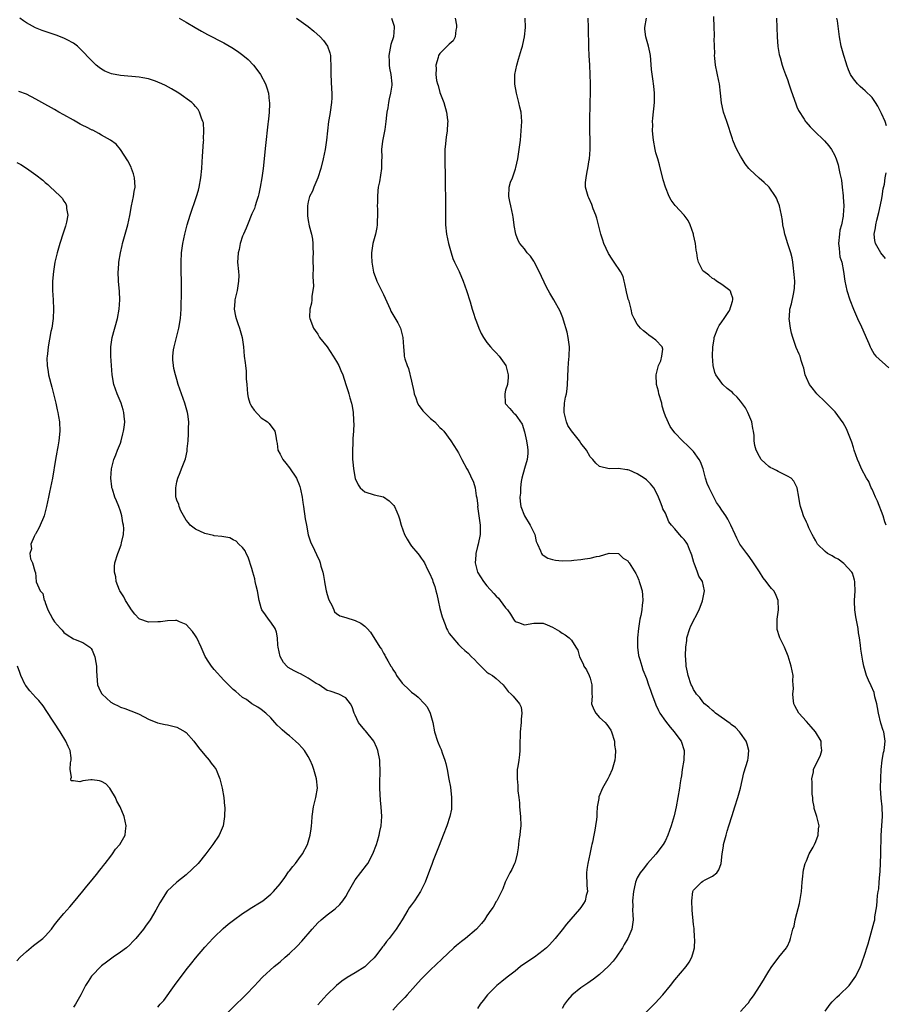
# Model space of a CAD drawing. Units: inches. Extents: x 2583000 to 2586000, y 1506000 to 1509000.
# Drawn here: x 2584966 to 2585150, y 1507405 to 1507615 of the extents above; entities that cross this region are included whole.
import ezdxf

# ---------------------------------------------------------------- set-up
doc = ezdxf.new("R2010")
doc.units = ezdxf.units.IN
doc.header["$MEASUREMENT"] = 0
doc.layers.add('LD25831506_10ft', color=120, linetype='Continuous')

msp = doc.modelspace()

# ---------------------------------------------------------------- linework, layer by layer
at = {"layer": 'LD25831506_10ft'}
for points, elevation in [([(2585009.66, 1507403), (2585011.64, 1507405), (2585013, 1507406.28), (2585013.73, 1507407), (2585015.64, 1507409), (2585016.28, 1507409.72), (2585017.26, 1507410.74), (2585019.73, 1507413), (2585021, 1507414.04), (2585022.08, 1507415), (2585023, 1507415.79), (2585024.62, 1507417.38), (2585025.59, 1507418.42), (2585027.79, 1507421), (2585029, 1507422.32), (2585029.77, 1507423), (2585031, 1507424.03), (2585032.71, 1507425.29), (2585033.74, 1507426.26), (2585034.35, 1507427), (2585035, 1507427.95), (2585035.59, 1507429), (2585036.67, 1507431), (2585037, 1507431.51), (2585039.41, 1507434.59), (2585039.69, 1507435), (2585040.74, 1507437), (2585041.49, 1507439), (2585041.72, 1507439.72), (2585042.1, 1507441), (2585042.23, 1507441.77), (2585042.5, 1507443), (2585042.62, 1507445), (2585042.53, 1507447), (2585042.39, 1507448.39), (2585042.21, 1507451), (2585042.21, 1507452.21), (2585042.23, 1507453), (2585042.28, 1507453.72), (2585042.29, 1507455), (2585042.2, 1507456.2), (2585042.19, 1507457), (2585041.79, 1507459), (2585041.59, 1507459.59), (2585040.92, 1507461), (2585039.19, 1507463.19), (2585039, 1507463.38), (2585037.7, 1507465), (2585037, 1507466.53), (2585036.76, 1507467), (2585036.36, 1507468.36), (2585035.95, 1507469), (2585035, 1507470.23), (2585033.53, 1507471), (2585031.64, 1507471.64), (2585031, 1507471.84), (2585029.28, 1507473), (2585029, 1507473.13), (2585028.67, 1507473.33), (2585027, 1507474.4), (2585025.99, 1507475), (2585025.33, 1507475.33), (2585025, 1507475.47), (2585023.97, 1507475.97), (2585022.72, 1507476.72), (2585022.42, 1507477), (2585021.75, 1507477.75), (2585021.03, 1507479.03), (2585020.62, 1507481), (2585020.55, 1507481.45), (2585020.47, 1507483), (2585020.25, 1507484.25), (2585019.92, 1507485), (2585019, 1507486.35), (2585018.51, 1507487), (2585017.89, 1507487.89), (2585017.14, 1507489), (2585017, 1507489.41), (2585016.53, 1507491), (2585016.18, 1507493), (2585015.91, 1507494.09), (2585015.71, 1507495), (2585015.6, 1507495.6), (2585015.18, 1507497), (2585015, 1507497.76), (2585014.22, 1507500.22), (2585013.8, 1507501), (2585013.56, 1507501.56), (2585013, 1507502.28), (2585012.25, 1507503), (2585011.63, 1507503.63), (2585011, 1507503.92), (2585010.29, 1507504.29), (2585009, 1507504.51), (2585008.63, 1507504.63), (2585007, 1507504.77), (2585006.83, 1507504.83), (2585005.88, 1507505), (2585005, 1507505.24), (2585003, 1507506.18), (2585001.86, 1507507), (2585001.49, 1507507.49), (2585001, 1507508.06), (2584999.9, 1507510.1), (2584999.52, 1507511), (2584999.44, 1507511.44), (2584999, 1507512.32), (2584998.87, 1507512.87), (2584998.82, 1507513), (2584998.8, 1507513.2), (2584998.79, 1507515), (2584999, 1507516.26), (2584999.23, 1507517), (2584999.74, 1507518.26), (2584999.99, 1507519), (2585000.85, 1507521.15), (2585001.25, 1507522.75), (2585001.25, 1507523.26), (2585001.43, 1507525), (2585001.53, 1507526.47), (2585001.53, 1507527), (2585001.5, 1507527.5), (2585001.54, 1507529), (2585001.37, 1507530.63), (2585001.32, 1507531), (2585000.75, 1507533), (2585000, 1507535), (2584999.3, 1507537), (2584999, 1507538.07), (2584998.72, 1507539), (2584998.41, 1507540.41), (2584998.3, 1507541), (2584998.2, 1507542.2), (2584998.19, 1507543), (2584998.33, 1507544.33), (2584998.43, 1507545), (2584998.93, 1507547), (2584999.47, 1507549), (2584999.83, 1507551), (2584999.93, 1507553), (2584999.99, 1507557), (2585000, 1507559), (2584999.96, 1507561), (2584999.95, 1507563), (2585000.05, 1507565), (2585000.33, 1507567), (2585000.74, 1507569), (2585001.24, 1507571), (2585001.83, 1507573), (2585003.24, 1507577), (2585003.63, 1507578.37), (2585003.78, 1507579), (2585004.12, 1507581), (2585004.32, 1507583), (2585004.42, 1507584.42), (2585004.47, 1507585.53), (2585004.73, 1507588.73), (2585004.74, 1507589), (2585004.73, 1507589.27), (2585004.8, 1507591), (2585004.68, 1507592.68), (2585004.59, 1507593), (2585004.28, 1507593.72), (2585003.87, 1507595), (2585003.54, 1507595.54), (2585003, 1507596.19), (2585002.62, 1507596.62), (2585002.19, 1507597), (2584999.46, 1507599), (2584997.92, 1507599.92), (2584996.63, 1507600.63), (2584995.85, 1507601), (2584995, 1507601.38), (2584994.45, 1507601.55), (2584993, 1507602.05), (2584991.75, 1507602.25), (2584991, 1507602.41), (2584987, 1507602.77), (2584985.13, 1507603.13), (2584983.71, 1507603.71), (2584983, 1507604.13), (2584982.5, 1507604.5), (2584981.87, 1507605), (2584981.41, 1507605.41), (2584981, 1507605.8), (2584978.48, 1507608.48), (2584977.88, 1507609), (2584977, 1507609.66), (2584975.66, 1507610.34), (2584975, 1507610.72), (2584973.35, 1507611.35), (2584970.37, 1507612.37), (2584968.94, 1507612.94), (2584967, 1507614.02), (2584966.4, 1507614.4), (2584965.63, 1507615)], 8880), ([(2584999.55, 1507615), (2585001, 1507614.13), (2585002.9, 1507613), (2585004.24, 1507612.24), (2585005.54, 1507611.54), (2585009, 1507609.75), (2585010.73, 1507608.73), (2585011.93, 1507607.93), (2585013.1, 1507607.1), (2585014.17, 1507606.17), (2585015.31, 1507605), (2585016.02, 1507604.02), (2585016.8, 1507603), (2585017.88, 1507601), (2585018.17, 1507600.17), (2585018.53, 1507599), (2585018.69, 1507597.31), (2585018.74, 1507597), (2585018.76, 1507596.76), (2585018.67, 1507595), (2585018.5, 1507593.5), (2585018.48, 1507593), (2585018.42, 1507592.42), (2585017.89, 1507587.89), (2585017.37, 1507583), (2585017.12, 1507581), (2585016.77, 1507579), (2585016.45, 1507577.55), (2585016.3, 1507577), (2585015.97, 1507575.97), (2585015.71, 1507575), (2585015.53, 1507574.47), (2585015, 1507573.3), (2585014.03, 1507571), (2585013.75, 1507570.25), (2585013.18, 1507569), (2585013, 1507568.57), (2585012.51, 1507567), (2585012.26, 1507565.74), (2585012.04, 1507565), (2585011.97, 1507563.97), (2585011.95, 1507563), (2585012.17, 1507561), (2585012.19, 1507560.19), (2585012.18, 1507559), (2585011.83, 1507557), (2585011.36, 1507555), (2585011.35, 1507554.65), (2585011.21, 1507553), (2585011.51, 1507551.51), (2585011.63, 1507551), (2585012.02, 1507549.98), (2585012.38, 1507549), (2585012.48, 1507548.48), (2585012.96, 1507547), (2585013.19, 1507545), (2585013.35, 1507543), (2585013.57, 1507541.57), (2585013.62, 1507541), (2585013.79, 1507539.79), (2585013.81, 1507539), (2585013.79, 1507538.21), (2585013.89, 1507537), (2585013.99, 1507535.99), (2585014.04, 1507535), (2585014.23, 1507534.23), (2585014.57, 1507533), (2585014.69, 1507532.69), (2585015, 1507532.2), (2585015.49, 1507531.49), (2585017, 1507529.9), (2585018.35, 1507529), (2585018.65, 1507528.65), (2585019, 1507528.17), (2585019.55, 1507527.55), (2585019.9, 1507527), (2585020.06, 1507525.94), (2585020.23, 1507525), (2585020.38, 1507524.38), (2585020.54, 1507523), (2585021, 1507522.16), (2585021.58, 1507521), (2585022.24, 1507520.24), (2585023, 1507519.21), (2585024.46, 1507517), (2585024.65, 1507516.65), (2585025, 1507515.79), (2585025.22, 1507515.22), (2585025.28, 1507515), (2585025.33, 1507514.67), (2585025.69, 1507513), (2585025.87, 1507511.87), (2585025.98, 1507511), (2585026.35, 1507508.35), (2585026.59, 1507507), (2585026.99, 1507504.99), (2585027.45, 1507503.45), (2585028.32, 1507501.68), (2585028.74, 1507500.74), (2585029.4, 1507499.4), (2585029.55, 1507499), (2585029.69, 1507498.31), (2585030.09, 1507497), (2585030.27, 1507496.27), (2585030.42, 1507495), (2585030.54, 1507494.54), (2585030.81, 1507493), (2585031, 1507492.26), (2585031.3, 1507491.3), (2585031.44, 1507491), (2585032, 1507490), (2585032.43, 1507489), (2585032.58, 1507488.58), (2585033, 1507488.21), (2585033.68, 1507487.68), (2585035, 1507487.32), (2585037, 1507486.69), (2585038.16, 1507486.16), (2585039, 1507485.53), (2585039.54, 1507485), (2585040.26, 1507484.26), (2585042.2, 1507481), (2585042.58, 1507480.58), (2585043, 1507479.77), (2585043.32, 1507479.32), (2585043.43, 1507479), (2585043.91, 1507478.09), (2585044.58, 1507477), (2585044.75, 1507476.75), (2585045, 1507476.26), (2585045.53, 1507475.53), (2585045.8, 1507475), (2585047, 1507473.35), (2585047.33, 1507473), (2585048.2, 1507472.2), (2585049, 1507471.44), (2585049.26, 1507471.26), (2585049.57, 1507471), (2585050.37, 1507470.37), (2585051.76, 1507469), (2585052.3, 1507468.3), (2585052.97, 1507467), (2585053.49, 1507465), (2585053.89, 1507463), (2585054.52, 1507461), (2585054.67, 1507460.67), (2585055, 1507459.82), (2585055.25, 1507459.25), (2585055.49, 1507458.51), (2585056.04, 1507457), (2585056.25, 1507456.25), (2585056.53, 1507455), (2585056.94, 1507452.94), (2585057.25, 1507451.25), (2585057.48, 1507449), (2585057.47, 1507447.47), (2585057.5, 1507447), (2585057.47, 1507446.53), (2585057.15, 1507445), (2585056.48, 1507443), (2585055.7, 1507441), (2585054.83, 1507438.83), (2585054.14, 1507437), (2585053.58, 1507435.58), (2585053.27, 1507434.73), (2585053, 1507434.02), (2585052.74, 1507433.26), (2585052.36, 1507432.36), (2585051.84, 1507431), (2585051.59, 1507430.41), (2585050.89, 1507429), (2585049.58, 1507427), (2585049, 1507426.17), (2585048.49, 1507425.51), (2585048.15, 1507425), (2585046.98, 1507423), (2585045.73, 1507421), (2585044.19, 1507419), (2585043.64, 1507418.36), (2585043, 1507417.44), (2585042.8, 1507417.2), (2585041.57, 1507415.57), (2585041, 1507414.86), (2585040.06, 1507413.94), (2585039, 1507412.96), (2585037, 1507411.7), (2585035.29, 1507410.71), (2585034.12, 1507409.88), (2585033, 1507408.98), (2585030.96, 1507407), (2585029, 1507404.89)], 8890), ([(2585024.47, 1507615), (2585025, 1507614.65), (2585027, 1507613.19), (2585028.19, 1507612.19), (2585029.54, 1507611), (2585030.23, 1507610.23), (2585031.11, 1507609), (2585031.61, 1507607.61), (2585031.73, 1507607), (2585031.73, 1507606.27), (2585031.81, 1507605), (2585031.82, 1507603.82), (2585031.8, 1507603), (2585031.94, 1507599.94), (2585032, 1507599), (2585031.99, 1507598.01), (2585031.94, 1507597), (2585031.67, 1507595), (2585031.56, 1507594.44), (2585031.33, 1507593), (2585031.07, 1507591), (2585030.86, 1507589), (2585030.58, 1507587), (2585030.17, 1507585), (2585029.68, 1507583), (2585029.02, 1507581), (2585028.18, 1507579), (2585027.88, 1507578.12), (2585027.29, 1507577), (2585027, 1507575.86), (2585026.83, 1507575), (2585026.84, 1507573), (2585026.86, 1507572.86), (2585027, 1507571.88), (2585027.22, 1507570.78), (2585027.68, 1507569), (2585027.89, 1507567.89), (2585027.95, 1507567), (2585027.96, 1507566.04), (2585028.01, 1507565), (2585027.98, 1507563.98), (2585027.99, 1507563), (2585028.03, 1507561.97), (2585027.96, 1507559.96), (2585028.1, 1507557.9), (2585028, 1507557), (2585027.76, 1507555.76), (2585027.74, 1507555), (2585027.69, 1507554.31), (2585027.32, 1507553), (2585027.28, 1507551.28), (2585027.3, 1507551), (2585028.1, 1507549), (2585028.48, 1507548.48), (2585029, 1507547.67), (2585029.39, 1507547), (2585031, 1507544.96), (2585032.32, 1507543), (2585033, 1507541.9), (2585033.47, 1507541), (2585033.95, 1507539.95), (2585034.32, 1507539), (2585035.02, 1507537), (2585035.5, 1507535.5), (2585035.65, 1507535), (2585035.87, 1507534.13), (2585036.2, 1507533), (2585036.36, 1507532.36), (2585036.53, 1507531), (2585036.59, 1507529.41), (2585036.64, 1507529), (2585036.66, 1507528.66), (2585036.61, 1507527), (2585036.5, 1507525.5), (2585036.47, 1507524.47), (2585036.38, 1507523), (2585036.41, 1507521), (2585036.48, 1507520.48), (2585036.6, 1507519), (2585036.95, 1507516.95), (2585037.59, 1507515.59), (2585038.03, 1507515), (2585039, 1507514.13), (2585041, 1507513.47), (2585043, 1507513.02), (2585044.21, 1507512.21), (2585045, 1507511.45), (2585045.2, 1507511.2), (2585045.34, 1507511), (2585045.83, 1507509.83), (2585046.22, 1507509), (2585046.38, 1507508.38), (2585046.78, 1507507), (2585047.46, 1507505), (2585048.01, 1507504.01), (2585048.66, 1507503), (2585049, 1507502.55), (2585050.31, 1507501), (2585050.61, 1507500.61), (2585051, 1507500.02), (2585051.45, 1507499.45), (2585051.73, 1507499), (2585052.4, 1507497.6), (2585052.81, 1507496.81), (2585053.4, 1507495.4), (2585053.51, 1507495), (2585053.93, 1507493.93), (2585054.13, 1507493), (2585054.34, 1507492.34), (2585054.61, 1507491), (2585055, 1507489.24), (2585055.47, 1507487.47), (2585056.12, 1507485.88), (2585056.44, 1507485), (2585056.62, 1507484.62), (2585057, 1507483.95), (2585057.42, 1507483.42), (2585057.73, 1507483), (2585059, 1507481.63), (2585059.55, 1507481), (2585060.34, 1507480.34), (2585061, 1507479.74), (2585061.71, 1507479), (2585062.4, 1507478.4), (2585063, 1507477.73), (2585063.75, 1507477), (2585064.35, 1507476.35), (2585065, 1507475.73), (2585065.42, 1507475.42), (2585066.18, 1507475), (2585067, 1507474.36), (2585068.46, 1507473), (2585068.7, 1507472.7), (2585069.57, 1507471.57), (2585070.18, 1507471), (2585070.58, 1507470.58), (2585071.93, 1507469), (2585072.28, 1507468.28), (2585072.48, 1507467), (2585072.3, 1507465.7), (2585072.31, 1507465), (2585072.06, 1507463), (2585072.1, 1507461.9), (2585072.03, 1507461), (2585071.99, 1507459.99), (2585072.05, 1507459), (2585071.92, 1507458.08), (2585071.8, 1507457), (2585071.61, 1507455.61), (2585071.48, 1507455), (2585071.43, 1507454.57), (2585071.42, 1507453), (2585071.61, 1507451.61), (2585071.59, 1507450.41), (2585071.79, 1507449), (2585071.92, 1507447.92), (2585071.95, 1507447), (2585072.16, 1507445), (2585072.24, 1507443), (2585072.1, 1507441.9), (2585072.02, 1507441), (2585071.83, 1507439.83), (2585071.73, 1507439), (2585071.7, 1507438.3), (2585071.45, 1507437), (2585071, 1507435.27), (2585070.92, 1507435), (2585070.3, 1507433.7), (2585069.91, 1507433), (2585068.91, 1507431), (2585068.43, 1507429.57), (2585067.19, 1507427.19), (2585067.11, 1507427), (2585067, 1507426.85), (2585066.33, 1507425.67), (2585065.88, 1507425), (2585065, 1507423.83), (2585064.49, 1507423), (2585063.84, 1507422.16), (2585062.83, 1507421), (2585060.44, 1507419), (2585059.62, 1507418.38), (2585058.52, 1507417.48), (2585057.98, 1507417), (2585055.43, 1507414.57), (2585053, 1507412.34), (2585051, 1507410.33), (2585049.85, 1507409), (2585048.07, 1507407), (2585047.56, 1507406.44), (2585046.12, 1507405), (2585045, 1507403.7)], 8900), ([(2585044.71, 1507615), (2585045, 1507614.11), (2585045.25, 1507613.25), (2585045.3, 1507613), (2585045.1, 1507611), (2585044.59, 1507609.41), (2585044.12, 1507607), (2585044.21, 1507605.79), (2585044.22, 1507605), (2585044.31, 1507604.31), (2585044.6, 1507603), (2585044.77, 1507601), (2585044.75, 1507600.75), (2585044.52, 1507599), (2585044.22, 1507597.78), (2585044.08, 1507597), (2585043.91, 1507595.91), (2585043.74, 1507595), (2585043.66, 1507594.34), (2585043.53, 1507593), (2585043.27, 1507591.27), (2585042.84, 1507589.16), (2585042.79, 1507588.79), (2585042.61, 1507587), (2585042.65, 1507585.35), (2585042.6, 1507584.6), (2585042.57, 1507583), (2585042.12, 1507580.12), (2585041.89, 1507579), (2585041.77, 1507578.23), (2585041.7, 1507577), (2585041.7, 1507575.7), (2585041.67, 1507575), (2585041.7, 1507574.3), (2585041.73, 1507573), (2585041.67, 1507571.67), (2585041.69, 1507571), (2585041.61, 1507570.39), (2585041.32, 1507569), (2585040.75, 1507567), (2585040.52, 1507565.48), (2585040.43, 1507565), (2585040.43, 1507564.43), (2585040.51, 1507563), (2585040.9, 1507560.9), (2585041.41, 1507559.41), (2585041.58, 1507559), (2585043, 1507556.14), (2585043.36, 1507555.36), (2585044.39, 1507553), (2585044.59, 1507552.59), (2585045, 1507551.86), (2585046.08, 1507550.08), (2585046.61, 1507549), (2585046.71, 1507548.71), (2585047.14, 1507547), (2585047.26, 1507545), (2585047.38, 1507543.38), (2585047.43, 1507543), (2585047.56, 1507542.44), (2585048.01, 1507541), (2585048.35, 1507540.35), (2585049, 1507537.65), (2585049.46, 1507535.46), (2585049.53, 1507535), (2585049.87, 1507534.13), (2585050.27, 1507533), (2585050.51, 1507532.51), (2585051, 1507531.83), (2585051.39, 1507531.39), (2585053, 1507529.71), (2585053.91, 1507529), (2585055, 1507527.82), (2585055.44, 1507527.44), (2585055.88, 1507527), (2585057.35, 1507525), (2585057.95, 1507523.95), (2585058.62, 1507523), (2585059, 1507522.4), (2585059.69, 1507521), (2585060.77, 1507519), (2585061, 1507518.6), (2585061.54, 1507517.54), (2585062.19, 1507516.19), (2585062.5, 1507515), (2585062.72, 1507513.28), (2585062.86, 1507512.86), (2585063.05, 1507511.05), (2585063.04, 1507510.96), (2585063.31, 1507509), (2585063.56, 1507507), (2585063.58, 1507506.42), (2585063.55, 1507505), (2585063.15, 1507503), (2585063, 1507502.47), (2585062.66, 1507501), (2585062.65, 1507500.65), (2585062.55, 1507499), (2585063.02, 1507497), (2585064.26, 1507495), (2585065, 1507494.08), (2585066.49, 1507492.49), (2585067, 1507491.86), (2585067.47, 1507491.47), (2585067.87, 1507491), (2585069, 1507489.39), (2585069.21, 1507489.21), (2585069.38, 1507489), (2585070.04, 1507488.04), (2585070.66, 1507487), (2585070.8, 1507486.8), (2585071, 1507486.53), (2585071.74, 1507486.26), (2585073, 1507485.76), (2585075, 1507486.13), (2585075.87, 1507486.13), (2585077, 1507486.15), (2585077.82, 1507485.82), (2585079, 1507485.28), (2585079.5, 1507485), (2585080.43, 1507484.43), (2585081, 1507484.01), (2585081.65, 1507483.65), (2585082.49, 1507483), (2585083, 1507482.49), (2585083.94, 1507481), (2585084.38, 1507480.38), (2585084.71, 1507479), (2585085.51, 1507477.51), (2585085.65, 1507477), (2585086.21, 1507476.21), (2585086.8, 1507475), (2585087, 1507474.43), (2585087.38, 1507473), (2585087.33, 1507471.33), (2585087.34, 1507471), (2585087.39, 1507470.61), (2585087.28, 1507469), (2585087.75, 1507467.75), (2585088.18, 1507467), (2585089, 1507466.06), (2585090.15, 1507465), (2585090.56, 1507464.56), (2585091.36, 1507463.36), (2585091.56, 1507463), (2585092.15, 1507461), (2585092.19, 1507460.19), (2585092.38, 1507459), (2585092.34, 1507457.66), (2585092.25, 1507457), (2585091.66, 1507455), (2585091, 1507453.54), (2585090.73, 1507453), (2585089.61, 1507451), (2585088.84, 1507449.16), (2585088.81, 1507449), (2585088.81, 1507448.81), (2585088.5, 1507447), (2585088.39, 1507445.61), (2585088.38, 1507445), (2585088.32, 1507444.32), (2585088.16, 1507443), (2585087.95, 1507442.05), (2585087.79, 1507441), (2585087.52, 1507439.52), (2585087.38, 1507439), (2585087.28, 1507438.72), (2585086.92, 1507436.92), (2585086.46, 1507435), (2585086.28, 1507433.72), (2585086.2, 1507433), (2585086.21, 1507432.21), (2585086.31, 1507431), (2585086.28, 1507430.28), (2585086.44, 1507429), (2585086.17, 1507428.17), (2585085.91, 1507427), (2585085.58, 1507426.42), (2585085, 1507425.57), (2585084.75, 1507425.25), (2585081.95, 1507422.05), (2585081, 1507420.87), (2585079.53, 1507419), (2585078.34, 1507417.66), (2585077.71, 1507417), (2585077, 1507416.42), (2585075.12, 1507415), (2585072.64, 1507413.36), (2585072.15, 1507413), (2585071, 1507412.06), (2585069.6, 1507411), (2585069, 1507410.45), (2585068.16, 1507409.84), (2585067.16, 1507409), (2585065.15, 1507407), (2585064.23, 1507405.77), (2585063.61, 1507405), (2585063, 1507404.12)], 8910), ([(2585058.23, 1507615), (2585058.53, 1507613.47), (2585058.57, 1507613), (2585058.4, 1507612.4), (2585058.25, 1507611), (2585057.82, 1507610.18), (2585057, 1507609.47), (2585056.8, 1507609.2), (2585056.57, 1507609), (2585055, 1507607.43), (2585054.73, 1507607), (2585054.64, 1507606.64), (2585054.12, 1507605), (2585054.2, 1507604.2), (2585054.14, 1507603), (2585054.31, 1507601.69), (2585054.48, 1507601), (2585054.61, 1507600.61), (2585055, 1507599.13), (2585055.86, 1507597), (2585056.44, 1507595), (2585056.66, 1507593.34), (2585056.68, 1507593), (2585056.64, 1507592.64), (2585056.54, 1507591), (2585056.33, 1507589.67), (2585056.25, 1507589), (2585056.19, 1507588.19), (2585056.08, 1507587), (2585056.06, 1507584.06), (2585056.15, 1507581.85), (2585056.12, 1507580.12), (2585056.16, 1507579), (2585056.18, 1507577), (2585056.17, 1507573), (2585056.23, 1507571), (2585056.44, 1507569), (2585056.84, 1507567), (2585057, 1507566.47), (2585057.38, 1507565), (2585057.79, 1507563.79), (2585058.15, 1507563), (2585059.11, 1507561), (2585059.99, 1507559), (2585060.69, 1507557), (2585061.44, 1507554.56), (2585061.9, 1507553), (2585062.13, 1507552.13), (2585062.53, 1507551), (2585062.64, 1507550.64), (2585063, 1507549.77), (2585063.29, 1507549), (2585063.8, 1507547.8), (2585064.28, 1507547), (2585065, 1507545.95), (2585065.76, 1507545), (2585066.34, 1507544.34), (2585067, 1507543.69), (2585067.63, 1507543), (2585069.01, 1507541), (2585069.55, 1507539), (2585069.55, 1507538.45), (2585069.38, 1507537), (2585069, 1507535.73), (2585068.8, 1507535), (2585068.9, 1507533), (2585069, 1507532.83), (2585069.87, 1507531.87), (2585070.61, 1507531), (2585070.83, 1507530.83), (2585071, 1507530.65), (2585072.49, 1507528.49), (2585073, 1507526.87), (2585073.42, 1507525), (2585073.63, 1507523.63), (2585073.7, 1507523), (2585073.69, 1507522.31), (2585073.57, 1507521), (2585073, 1507519.11), (2585072.46, 1507517), (2585072.32, 1507516.32), (2585072.14, 1507515), (2585072.14, 1507513.86), (2585072.04, 1507513), (2585072.09, 1507512.09), (2585072.25, 1507511), (2585073.02, 1507509), (2585074.21, 1507507), (2585075.19, 1507505), (2585075.53, 1507503.53), (2585075.75, 1507503), (2585076.43, 1507501.57), (2585076.61, 1507501), (2585076.77, 1507500.77), (2585077, 1507500.61), (2585078.01, 1507500.01), (2585079, 1507499.69), (2585079.59, 1507499.59), (2585081, 1507499.42), (2585083, 1507499.47), (2585083.54, 1507499.54), (2585085, 1507499.69), (2585085.85, 1507499.85), (2585087, 1507499.98), (2585088.36, 1507500.36), (2585089, 1507500.42), (2585091, 1507501.06), (2585092.99, 1507500.99), (2585094.01, 1507500.01), (2585095, 1507499.43), (2585095.17, 1507499.17), (2585095.32, 1507499), (2585096.71, 1507496.71), (2585097, 1507496.17), (2585097.33, 1507495.33), (2585097.45, 1507495), (2585097.62, 1507494.38), (2585098.03, 1507493), (2585098.13, 1507492.13), (2585098.23, 1507491), (2585098.05, 1507489.95), (2585097.99, 1507489), (2585097.8, 1507487.8), (2585097.59, 1507487), (2585097.48, 1507486.52), (2585097.27, 1507485), (2585097.05, 1507483), (2585097.04, 1507481), (2585097.29, 1507479.29), (2585097.59, 1507478.41), (2585097.98, 1507477), (2585098.21, 1507476.21), (2585099, 1507474.38), (2585099.44, 1507473), (2585099.85, 1507471.85), (2585100.12, 1507471), (2585100.87, 1507469), (2585101, 1507468.74), (2585101.52, 1507467.52), (2585101.83, 1507467), (2585103, 1507465.31), (2585103.99, 1507463.99), (2585104.86, 1507463), (2585105, 1507462.78), (2585106.33, 1507461), (2585106.99, 1507459), (2585106.93, 1507457), (2585106.6, 1507455), (2585106.4, 1507453.6), (2585106.28, 1507453), (2585106.14, 1507452.14), (2585105.99, 1507451), (2585105.67, 1507449), (2585105.29, 1507447), (2585104.85, 1507445.15), (2585104.24, 1507443), (2585103.53, 1507441), (2585103, 1507439.83), (2585102.51, 1507439), (2585101, 1507436.92), (2585099.18, 1507435), (2585098.27, 1507433.73), (2585097.62, 1507433), (2585097, 1507431.92), (2585096.65, 1507431), (2585096.35, 1507429.65), (2585096.22, 1507429), (2585096.01, 1507427), (2585096.04, 1507425.96), (2585096.02, 1507425), (2585096.05, 1507424.05), (2585096.15, 1507423), (2585096, 1507422), (2585095.88, 1507421), (2585095, 1507419), (2585094.25, 1507417.75), (2585093.84, 1507417), (2585092.51, 1507415), (2585091.85, 1507414.15), (2585090.92, 1507413.08), (2585089, 1507411.36), (2585087.67, 1507410.33), (2585087, 1507409.87), (2585086.5, 1507409.5), (2585085, 1507408.51), (2585083.07, 1507406.93), (2585082.14, 1507405.86), (2585081.53, 1507405), (2585081, 1507404.11)], 8920), ([(2585098.66, 1507403), (2585100.81, 1507405.19), (2585102.44, 1507407), (2585104.06, 1507409), (2585105, 1507410.18), (2585107.4, 1507413), (2585108.08, 1507413.92), (2585108.65, 1507415), (2585109, 1507416.26), (2585109.16, 1507417), (2585109.24, 1507418.76), (2585109.22, 1507419.23), (2585109.11, 1507421.11), (2585109, 1507422.01), (2585108.73, 1507425), (2585108.62, 1507427), (2585108.87, 1507429), (2585109, 1507429.27), (2585110.72, 1507431), (2585111, 1507431.19), (2585111.49, 1507431.49), (2585113, 1507432.29), (2585113.92, 1507433), (2585114.4, 1507433.6), (2585114.9, 1507435), (2585115.06, 1507437), (2585115.34, 1507438.66), (2585115.38, 1507439), (2585115.5, 1507439.5), (2585115.91, 1507441), (2585116.18, 1507441.82), (2585116.51, 1507443), (2585117.21, 1507445.21), (2585117.81, 1507447), (2585118.43, 1507449), (2585118.96, 1507451), (2585119.71, 1507454.29), (2585120.52, 1507457), (2585120.59, 1507457.41), (2585120.78, 1507459), (2585120.38, 1507460.38), (2585120.22, 1507461), (2585119, 1507462.71), (2585118.77, 1507463), (2585117.91, 1507463.91), (2585117, 1507464.55), (2585116.76, 1507464.76), (2585113.64, 1507467), (2585113.31, 1507467.31), (2585113, 1507467.55), (2585112.26, 1507468.26), (2585111.31, 1507469), (2585111, 1507469.37), (2585110.3, 1507470.3), (2585109.59, 1507471), (2585109.4, 1507471.4), (2585109, 1507472.02), (2585108.7, 1507472.7), (2585108.52, 1507473), (2585107.86, 1507475), (2585107.68, 1507475.68), (2585107.45, 1507477), (2585107.35, 1507478.65), (2585107.3, 1507479), (2585107.29, 1507479.29), (2585107.34, 1507481), (2585107.54, 1507482.46), (2585107.58, 1507483), (2585108.17, 1507485), (2585108.43, 1507485.57), (2585110.17, 1507489), (2585110.92, 1507490.92), (2585111.32, 1507493), (2585110.91, 1507495), (2585110.12, 1507496.12), (2585109.82, 1507497), (2585109.11, 1507498.89), (2585109.03, 1507499.03), (2585108.6, 1507500.6), (2585108.52, 1507501), (2585108.14, 1507501.86), (2585107.68, 1507503), (2585107.42, 1507503.42), (2585107, 1507503.99), (2585106.48, 1507504.48), (2585106, 1507505), (2585105, 1507506.2), (2585104.3, 1507507), (2585103.75, 1507507.75), (2585103, 1507509.55), (2585102.49, 1507510.49), (2585102.34, 1507511), (2585101.93, 1507511.93), (2585101.55, 1507513), (2585101, 1507514.18), (2585100.53, 1507515), (2585099.84, 1507515.84), (2585099, 1507516.64), (2585098.5, 1507517), (2585097, 1507517.95), (2585095.29, 1507518.71), (2585095, 1507518.8), (2585094.79, 1507518.79), (2585093.05, 1507519.05), (2585093, 1507519.08), (2585091, 1507519), (2585089, 1507519.51), (2585088.22, 1507520.22), (2585087.56, 1507521), (2585087, 1507521.54), (2585086.18, 1507523), (2585085, 1507524.51), (2585084.69, 1507525), (2585083, 1507527.11), (2585082.27, 1507528.27), (2585081.93, 1507529), (2585081.43, 1507531), (2585081.48, 1507531.48), (2585081.56, 1507533), (2585081.75, 1507534.25), (2585081.93, 1507535), (2585082.07, 1507536.07), (2585082.15, 1507537), (2585082.29, 1507540.29), (2585082.41, 1507541.59), (2585082.52, 1507543), (2585082.57, 1507545), (2585082.31, 1507547), (2585082.09, 1507548.09), (2585081.31, 1507550.69), (2585081.2, 1507551.2), (2585080.62, 1507552.62), (2585079.24, 1507555), (2585078.39, 1507556.39), (2585077.68, 1507557.68), (2585076.14, 1507561), (2585075.09, 1507563.09), (2585075, 1507563.25), (2585074.28, 1507564.28), (2585073.61, 1507565), (2585073, 1507565.84), (2585071.99, 1507567), (2585071.64, 1507567.64), (2585071.16, 1507569), (2585070.85, 1507570.85), (2585070.84, 1507571), (2585070.59, 1507572.59), (2585070.55, 1507573), (2585070.09, 1507575), (2585069.92, 1507575.92), (2585069.65, 1507577), (2585069.74, 1507579), (2585070.07, 1507580.07), (2585070.43, 1507581), (2585071.12, 1507582.88), (2585071.16, 1507583.16), (2585071.58, 1507585), (2585071.89, 1507587), (2585072.13, 1507589), (2585072.32, 1507591), (2585072.42, 1507593), (2585072.27, 1507595), (2585072.03, 1507596.03), (2585071.84, 1507597), (2585071.3, 1507599), (2585070.95, 1507600.95), (2585070.96, 1507603), (2585071.36, 1507605), (2585071.75, 1507606.25), (2585072.36, 1507608.36), (2585072.56, 1507609), (2585072.65, 1507609.35), (2585073, 1507611), (2585073.23, 1507613), (2585073.19, 1507615)], 8930), ([(2585119, 1507403.45), (2585120.43, 1507405), (2585120.69, 1507405.31), (2585121, 1507405.79), (2585121.52, 1507406.48), (2585121.88, 1507407), (2585123, 1507408.75), (2585123.91, 1507410.09), (2585124.39, 1507411), (2585125, 1507412.03), (2585125.62, 1507413), (2585127, 1507414.82), (2585127.17, 1507415), (2585128.81, 1507417), (2585128.88, 1507417.12), (2585129, 1507417.36), (2585129.49, 1507418.51), (2585129.66, 1507419), (2585129.83, 1507419.83), (2585130.15, 1507421), (2585130.38, 1507421.62), (2585130.65, 1507423), (2585131, 1507424.32), (2585131.52, 1507426.48), (2585131.94, 1507429), (2585132.13, 1507431), (2585132.28, 1507432.28), (2585132.32, 1507433), (2585132.37, 1507433.63), (2585132.74, 1507435), (2585133, 1507435.54), (2585133.61, 1507437), (2585134.43, 1507438.43), (2585134.74, 1507439), (2585135, 1507439.63), (2585135.51, 1507441), (2585135.62, 1507442.38), (2585135.7, 1507443), (2585135.56, 1507443.56), (2585135.23, 1507445), (2585135, 1507445.63), (2585134.67, 1507446.67), (2585134.64, 1507447), (2585134.39, 1507448.39), (2585134.35, 1507449), (2585134.27, 1507449.73), (2585134.21, 1507451), (2585134.26, 1507452.26), (2585134.17, 1507453), (2585134.49, 1507454.49), (2585134.52, 1507455), (2585135, 1507456.07), (2585135.5, 1507457), (2585135.98, 1507458.02), (2585136.3, 1507459), (2585136.18, 1507460.18), (2585136.16, 1507461), (2585134.98, 1507463), (2585134.06, 1507464.06), (2585133, 1507465.2), (2585131.4, 1507467), (2585130.54, 1507468.54), (2585130.34, 1507469), (2585130.22, 1507470.22), (2585130.1, 1507471), (2585130.23, 1507472.23), (2585130.21, 1507473), (2585130.13, 1507473.87), (2585130.17, 1507475), (2585130.01, 1507476.01), (2585129.79, 1507477), (2585129.15, 1507479.15), (2585128.35, 1507481), (2585127.36, 1507483), (2585127.26, 1507483.26), (2585126.82, 1507484.82), (2585126.8, 1507485), (2585126.81, 1507487), (2585127.05, 1507489), (2585127, 1507491), (2585126.4, 1507492.4), (2585126.07, 1507493), (2585125.55, 1507493.55), (2585125, 1507494.24), (2585124.45, 1507495), (2585123.79, 1507495.79), (2585123, 1507497.07), (2585121.45, 1507499.45), (2585120.62, 1507500.62), (2585120.31, 1507501), (2585118.87, 1507503), (2585118.22, 1507504.22), (2585117.82, 1507505), (2585116.93, 1507507), (2585116.28, 1507508.28), (2585115.83, 1507509), (2585115, 1507510.18), (2585114.49, 1507511), (2585113.87, 1507511.87), (2585113.29, 1507513), (2585113, 1507513.54), (2585112.3, 1507515), (2585111.91, 1507515.91), (2585111.57, 1507517), (2585111.01, 1507519.01), (2585110.47, 1507520.47), (2585110.19, 1507521), (2585109, 1507522.69), (2585107.87, 1507523.87), (2585106.62, 1507525), (2585105, 1507526.71), (2585104.02, 1507528.02), (2585103, 1507530.22), (2585102.77, 1507531), (2585102.34, 1507532.34), (2585102.22, 1507533), (2585101.63, 1507535), (2585101.54, 1507535.54), (2585101.12, 1507537), (2585101.03, 1507539), (2585101.5, 1507541), (2585102.02, 1507542.03), (2585102.26, 1507543), (2585102.48, 1507544.48), (2585102.29, 1507545), (2585101, 1507546.39), (2585100.22, 1507547), (2585099.49, 1507547.49), (2585099, 1507547.87), (2585098.37, 1507548.37), (2585097.69, 1507549), (2585097, 1507549.84), (2585096.33, 1507551), (2585095.9, 1507551.9), (2585095.74, 1507553), (2585095.26, 1507554.74), (2585095.11, 1507555.11), (2585095, 1507555.49), (2585094.69, 1507556.69), (2585094.39, 1507558.39), (2585094.22, 1507559), (2585093.99, 1507559.99), (2585093.46, 1507561), (2585092.1, 1507563), (2585091.68, 1507563.68), (2585090.89, 1507564.89), (2585089.92, 1507567), (2585089.71, 1507567.71), (2585089.24, 1507569), (2585088.41, 1507572.41), (2585088.19, 1507573), (2585087.63, 1507574.37), (2585087.32, 1507575.32), (2585086.72, 1507576.72), (2585086.56, 1507577), (2585086, 1507579), (2585086, 1507580), (2585086.11, 1507581), (2585086.33, 1507582.33), (2585086.52, 1507583), (2585086.79, 1507584.79), (2585086.84, 1507585), (2585086.99, 1507587), (2585087, 1507589), (2585086.94, 1507590.94), (2585086.94, 1507592.94), (2585087.01, 1507597), (2585087.03, 1507599.03), (2585087.03, 1507601), (2585087, 1507603), (2585086.92, 1507605), (2585086.8, 1507607), (2585086.73, 1507608.73), (2585086.65, 1507613), (2585086.55, 1507615)], 8940), ([(2585137, 1507403.54), (2585138.1, 1507405), (2585138.51, 1507405.49), (2585139.52, 1507406.48), (2585140.09, 1507407), (2585142.1, 1507409), (2585142.49, 1507409.51), (2585143.55, 1507411), (2585144.51, 1507413), (2585144.64, 1507413.36), (2585145, 1507414.42), (2585145.22, 1507415), (2585146.14, 1507417.86), (2585147.44, 1507422.56), (2585147.54, 1507423), (2585147.59, 1507423.6), (2585148.02, 1507425.98), (2585148.06, 1507427), (2585148.13, 1507428.13), (2585148.27, 1507429), (2585148.4, 1507429.6), (2585148.52, 1507431), (2585148.63, 1507432.63), (2585148.74, 1507433.26), (2585148.85, 1507436.85), (2585148.88, 1507437.12), (2585148.94, 1507440.94), (2585149.09, 1507443.09), (2585149.19, 1507445), (2585149.11, 1507447), (2585148.91, 1507448.91), (2585148.81, 1507451), (2585148.84, 1507453.16), (2585148.95, 1507455), (2585149.16, 1507457), (2585149.41, 1507458.59), (2585149.54, 1507459), (2585149.65, 1507459.65), (2585149.79, 1507461), (2585149.46, 1507463), (2585149.32, 1507463.32), (2585148.84, 1507464.84), (2585148.34, 1507467), (2585148.17, 1507468.17), (2585147.97, 1507469), (2585147.57, 1507470.43), (2585147.41, 1507471.41), (2585146.83, 1507472.83), (2585146.72, 1507473), (2585146.46, 1507473.54), (2585145.83, 1507475), (2585145.2, 1507477), (2585145, 1507478.05), (2585144.61, 1507480.61), (2585144.53, 1507481.47), (2585144.32, 1507483), (2585144.12, 1507484.12), (2585144.02, 1507485), (2585143.52, 1507487.52), (2585143.3, 1507489), (2585143.27, 1507490.73), (2585143.26, 1507491), (2585143.37, 1507493), (2585143.3, 1507494.7), (2585143.31, 1507495), (2585143.27, 1507495.27), (2585143, 1507496.07), (2585142.79, 1507496.79), (2585142.67, 1507497), (2585141, 1507498.82), (2585139.75, 1507499.75), (2585139, 1507500.11), (2585138.46, 1507500.46), (2585137.48, 1507501), (2585137, 1507501.44), (2585135.37, 1507503), (2585135.26, 1507503.26), (2585135, 1507503.68), (2585134.54, 1507504.54), (2585134.23, 1507505), (2585133.53, 1507506.47), (2585133.21, 1507507.21), (2585133, 1507507.62), (2585132.36, 1507509), (2585132.1, 1507509.9), (2585131.73, 1507511), (2585131.6, 1507511.6), (2585131.43, 1507513), (2585131.07, 1507515), (2585130.36, 1507516.36), (2585129.75, 1507517), (2585129, 1507517.48), (2585128.14, 1507517.86), (2585127, 1507518.44), (2585126.65, 1507518.65), (2585125.91, 1507519), (2585125.32, 1507519.32), (2585125, 1507519.52), (2585124.21, 1507520.21), (2585123.4, 1507521), (2585123, 1507521.63), (2585122.32, 1507523), (2585122.01, 1507524.01), (2585121.91, 1507525), (2585121.92, 1507526.08), (2585121.74, 1507527), (2585121.58, 1507527.58), (2585121.37, 1507529), (2585120.56, 1507531), (2585120.03, 1507532.03), (2585119, 1507533.4), (2585118.28, 1507534.28), (2585117.47, 1507535), (2585117.26, 1507535.26), (2585117, 1507535.49), (2585116.15, 1507536.15), (2585115.22, 1507537), (2585115, 1507537.28), (2585113.77, 1507539), (2585113.53, 1507539.53), (2585113.17, 1507541), (2585113.02, 1507543.02), (2585113.09, 1507545), (2585113.38, 1507546.62), (2585113.4, 1507547), (2585114.16, 1507549), (2585114.43, 1507549.57), (2585115, 1507550.34), (2585115.52, 1507551), (2585116.52, 1507552.52), (2585116.82, 1507553), (2585116.81, 1507553.19), (2585117, 1507553.77), (2585117.25, 1507554.75), (2585117.36, 1507555), (2585117.36, 1507555.36), (2585117, 1507556.33), (2585116.85, 1507556.85), (2585116.69, 1507557), (2585115, 1507558.3), (2585113.91, 1507559), (2585113.38, 1507559.38), (2585113, 1507559.56), (2585112.23, 1507560.23), (2585111.16, 1507561), (2585111, 1507561.19), (2585110.07, 1507563), (2585109.84, 1507563.84), (2585109.72, 1507565), (2585109.58, 1507565.58), (2585109.4, 1507567), (2585109, 1507568.82), (2585108.96, 1507569), (2585108.26, 1507571), (2585107.88, 1507571.88), (2585107, 1507573), (2585105.06, 1507575.06), (2585104.24, 1507576.24), (2585103.82, 1507577), (2585103, 1507579), (2585102.56, 1507580.56), (2585101.77, 1507583.77), (2585101.38, 1507585), (2585101, 1507586.29), (2585100.82, 1507587), (2585100.44, 1507589), (2585100.37, 1507589.63), (2585100.26, 1507591), (2585100.3, 1507592.3), (2585100.29, 1507593), (2585100.34, 1507593.66), (2585100.66, 1507597), (2585100.68, 1507599), (2585100.53, 1507600.53), (2585100.5, 1507601), (2585100.43, 1507601.57), (2585100.06, 1507604.06), (2585099.91, 1507606.09), (2585099.82, 1507607), (2585099.72, 1507607.72), (2585099.43, 1507609), (2585098.84, 1507611), (2585098.66, 1507612.66), (2585098.65, 1507613), (2585098.98, 1507615)], 8950), ([(2585149.99, 1507507), (2585149.71, 1507507.71), (2585149.32, 1507509), (2585148.14, 1507512.14), (2585147.7, 1507513), (2585147, 1507514.67), (2585146.8, 1507515), (2585146.32, 1507516.32), (2585145.83, 1507517), (2585144.77, 1507519), (2585144.25, 1507520.25), (2585143.9, 1507521), (2585143.19, 1507523), (2585143, 1507523.55), (2585142.66, 1507524.66), (2585142.14, 1507526.14), (2585141.51, 1507527.51), (2585140.82, 1507528.82), (2585139.14, 1507531.14), (2585138.17, 1507532.17), (2585137, 1507533.28), (2585135.25, 1507535), (2585135, 1507535.27), (2585134.24, 1507536.24), (2585133.69, 1507537), (2585133, 1507538.41), (2585132.76, 1507539), (2585132.46, 1507540.46), (2585132.27, 1507541), (2585131.91, 1507542.09), (2585131.65, 1507543), (2585131.45, 1507543.45), (2585130.86, 1507544.86), (2585130.1, 1507547), (2585129.87, 1507547.87), (2585129.6, 1507549), (2585129.36, 1507551), (2585129.39, 1507551.39), (2585129.52, 1507553), (2585129.82, 1507554.18), (2585130.24, 1507556.24), (2585130.43, 1507557), (2585130.49, 1507557.51), (2585130.52, 1507559), (2585130.4, 1507560.4), (2585130.37, 1507561), (2585130.26, 1507561.74), (2585130.12, 1507563), (2585129.97, 1507563.97), (2585129.69, 1507565), (2585129.07, 1507566.93), (2585128.57, 1507568.57), (2585128.42, 1507569), (2585128.26, 1507569.74), (2585128.02, 1507571), (2585127.91, 1507571.91), (2585127.73, 1507573), (2585127.28, 1507575), (2585127.21, 1507575.21), (2585127, 1507575.75), (2585126.64, 1507576.64), (2585126.45, 1507577), (2585125.09, 1507579), (2585125, 1507579.1), (2585124.01, 1507580.01), (2585122.93, 1507580.93), (2585121, 1507582.73), (2585120.77, 1507583), (2585119.99, 1507583.99), (2585119.34, 1507585), (2585119, 1507585.56), (2585118.22, 1507587), (2585117.83, 1507587.83), (2585117.37, 1507589), (2585117.27, 1507589.27), (2585116.07, 1507593), (2585115.4, 1507595), (2585115.31, 1507595.31), (2585114.96, 1507596.96), (2585114.76, 1507599), (2585114.51, 1507601), (2585114.4, 1507601.6), (2585113.67, 1507605), (2585113.5, 1507606.5), (2585113.47, 1507607), (2585113.49, 1507607.49), (2585113.41, 1507610.59), (2585113.43, 1507611), (2585113.43, 1507611.43), (2585113.37, 1507613), (2585113.32, 1507615.32)], 8960), ([(2585126.68, 1507615), (2585126.72, 1507613), (2585126.8, 1507611), (2585126.95, 1507608.95), (2585127.22, 1507607.22), (2585127.42, 1507606.58), (2585127.85, 1507605), (2585128.13, 1507604.13), (2585128.59, 1507603), (2585129, 1507601.9), (2585129.3, 1507601), (2585129.7, 1507599.7), (2585130.51, 1507597.49), (2585130.74, 1507596.74), (2585131, 1507596.13), (2585131.32, 1507595.32), (2585132.51, 1507593.49), (2585132.81, 1507593), (2585132.89, 1507592.9), (2585133.83, 1507591.83), (2585134.67, 1507591), (2585136.89, 1507588.89), (2585137.82, 1507587.82), (2585138.38, 1507587), (2585139, 1507585.89), (2585139.38, 1507585), (2585139.78, 1507583.78), (2585139.93, 1507583), (2585140.11, 1507581.89), (2585140.45, 1507580.45), (2585140.63, 1507579), (2585140.82, 1507577.18), (2585140.87, 1507576.87), (2585140.97, 1507575), (2585140.86, 1507573), (2585140.84, 1507572.84), (2585140.46, 1507571), (2585140.16, 1507569.84), (2585140.02, 1507569), (2585139.84, 1507567), (2585140.01, 1507565.99), (2585140.06, 1507565), (2585140.15, 1507564.15), (2585140.55, 1507563), (2585140.94, 1507561.06), (2585141.22, 1507559), (2585141.65, 1507557), (2585142.27, 1507555), (2585143.01, 1507553), (2585143.92, 1507551), (2585144.76, 1507549.24), (2585145.51, 1507547.51), (2585145.76, 1507547), (2585146.29, 1507545.71), (2585146.56, 1507545), (2585146.7, 1507544.7), (2585147.44, 1507543.44), (2585147.8, 1507543), (2585150.52, 1507540.52)], 8970), ([(2585150.09, 1507592.09), (2585149.75, 1507593), (2585149, 1507594.67), (2585148.83, 1507595), (2585148.23, 1507596.23), (2585147.74, 1507597), (2585147, 1507598.06), (2585145.53, 1507599.53), (2585145, 1507599.96), (2585144.45, 1507600.45), (2585143.88, 1507601), (2585143, 1507602.05), (2585142.43, 1507603), (2585141.96, 1507603.96), (2585141.6, 1507605), (2585141.44, 1507605.44), (2585140.95, 1507607), (2585140.4, 1507609), (2585140.03, 1507611), (2585139.61, 1507614.39), (2585139.49, 1507615)], 8980), ([(2584995, 1507404.38), (2584995.5, 1507405), (2584996.23, 1507405.77), (2584998.49, 1507409), (2585001, 1507412.34), (2585002.2, 1507413.8), (2585003, 1507414.82), (2585005, 1507417.16), (2585005.88, 1507418.12), (2585006.7, 1507419), (2585007, 1507419.3), (2585008.9, 1507421.1), (2585009.96, 1507422.04), (2585011.07, 1507422.93), (2585013, 1507424.34), (2585014.11, 1507425), (2585014.65, 1507425.35), (2585017, 1507426.79), (2585017.32, 1507427), (2585019, 1507428.4), (2585019.61, 1507429), (2585021, 1507430.64), (2585021.98, 1507431.98), (2585022.82, 1507433.18), (2585023, 1507433.39), (2585023.69, 1507434.31), (2585024.26, 1507435), (2585025, 1507435.95), (2585025.79, 1507437), (2585026.84, 1507439), (2585027, 1507439.49), (2585027.4, 1507441), (2585027.62, 1507442.38), (2585027.68, 1507443), (2585027.72, 1507443.72), (2585027.84, 1507445), (2585028.11, 1507447), (2585028.59, 1507449), (2585028.93, 1507451), (2585028.74, 1507453), (2585028.17, 1507455), (2585027.86, 1507455.86), (2585027.41, 1507457), (2585027, 1507457.77), (2585026.22, 1507459), (2585025.66, 1507459.66), (2585025, 1507460.36), (2585024.3, 1507461), (2585023, 1507462.14), (2585022.5, 1507462.5), (2585021.41, 1507463.41), (2585021, 1507463.89), (2585020.41, 1507464.41), (2585019.86, 1507465), (2585019, 1507466.02), (2585017.94, 1507467), (2585017, 1507467.77), (2585016.28, 1507468.28), (2585015, 1507468.98), (2585013.86, 1507469.86), (2585013, 1507470.35), (2585012.19, 1507471), (2585011.6, 1507471.6), (2585011, 1507472.03), (2585010.54, 1507472.54), (2585010, 1507473), (2585009, 1507474.02), (2585007, 1507476.27), (2585006.42, 1507477), (2585005.83, 1507477.83), (2585005.08, 1507479.08), (2585004.21, 1507481), (2585003.25, 1507483), (2585003, 1507483.47), (2585002.36, 1507484.36), (2585001, 1507485.89), (2584999.56, 1507486.44), (2584999, 1507486.7), (2584998.73, 1507486.73), (2584997, 1507486.66), (2584995.54, 1507486.46), (2584995, 1507486.43), (2584993, 1507486.37), (2584991.12, 1507487), (2584991, 1507487.06), (2584990.09, 1507488.09), (2584989.38, 1507489), (2584989.23, 1507489.23), (2584989, 1507489.52), (2584988.11, 1507491), (2584987.77, 1507491.77), (2584986.92, 1507493), (2584986.85, 1507493.15), (2584986.13, 1507495), (2584986.02, 1507496.02), (2584985.73, 1507497), (2584985.76, 1507498.24), (2584985.84, 1507499), (2584986.47, 1507501), (2584986.64, 1507501.36), (2584987.18, 1507502.82), (2584987.26, 1507503.26), (2584987.68, 1507505), (2584987.73, 1507506.27), (2584987.69, 1507507), (2584987.54, 1507507.54), (2584987.3, 1507509), (2584987, 1507510.01), (2584986.66, 1507511), (2584986.2, 1507512.2), (2584985.86, 1507513), (2584985.34, 1507514.66), (2584985.22, 1507515), (2584985.18, 1507515.18), (2584985, 1507517), (2584985.13, 1507519), (2584985.61, 1507521), (2584986.03, 1507521.97), (2584986.38, 1507523), (2584987, 1507524.51), (2584987.15, 1507525), (2584987.52, 1507526.48), (2584987.7, 1507527), (2584987.84, 1507527.84), (2584987.95, 1507529), (2584987.8, 1507530.2), (2584987.75, 1507531), (2584987.59, 1507531.59), (2584987.14, 1507533), (2584986.34, 1507535), (2584985.98, 1507535.98), (2584985.64, 1507537), (2584985.26, 1507539), (2584985.11, 1507541), (2584984.99, 1507543), (2584984.97, 1507545), (2584985.25, 1507547), (2584986.37, 1507551), (2584986.75, 1507553), (2584986.91, 1507555), (2584986.81, 1507556.81), (2584986.58, 1507559), (2584986.52, 1507561), (2584986.58, 1507561.42), (2584986.71, 1507563), (2584987.04, 1507565), (2584987.41, 1507566.59), (2584987.48, 1507567), (2584988.56, 1507571), (2584989, 1507572.96), (2584989.39, 1507575), (2584989.81, 1507577), (2584989.94, 1507578.06), (2584990.12, 1507579), (2584990.09, 1507580.09), (2584989.99, 1507581), (2584989.8, 1507581.8), (2584989.36, 1507583), (2584989.27, 1507583.27), (2584988.61, 1507584.61), (2584987.04, 1507587.04), (2584986.12, 1507588.12), (2584984.89, 1507589), (2584983, 1507590.1), (2584982.45, 1507590.45), (2584981.11, 1507591.11), (2584981, 1507591.15), (2584979.78, 1507591.78), (2584979, 1507592.15), (2584978.44, 1507592.44), (2584977, 1507593.25), (2584975, 1507594.41), (2584973.93, 1507595), (2584973, 1507595.54), (2584970.26, 1507597), (2584969, 1507597.72), (2584967, 1507598.78), (2584965.4, 1507599.4)], 8870), ([(2584965, 1507584.26), (2584965.8, 1507583.8), (2584967.03, 1507583.03), (2584969, 1507581.62), (2584970.47, 1507580.47), (2584971, 1507579.98), (2584971.55, 1507579.55), (2584972.14, 1507579), (2584973, 1507578.24), (2584974.29, 1507577), (2584974.63, 1507576.63), (2584975, 1507576.04), (2584975.42, 1507575.42), (2584975.55, 1507575), (2584975.56, 1507574.44), (2584975.79, 1507573), (2584975.53, 1507571.53), (2584975.41, 1507571), (2584975.32, 1507570.68), (2584974.81, 1507569.19), (2584974.09, 1507567), (2584973.53, 1507565), (2584973.07, 1507563), (2584972.75, 1507561), (2584972.58, 1507559), (2584972.58, 1507557), (2584972.71, 1507555), (2584972.79, 1507553), (2584972.67, 1507551), (2584972.39, 1507549), (2584972.23, 1507548.23), (2584971.62, 1507545), (2584971.47, 1507543.47), (2584971.4, 1507543), (2584971.38, 1507542.61), (2584971.43, 1507541), (2584971.64, 1507539.64), (2584971.73, 1507539), (2584972.39, 1507536.39), (2584972.78, 1507535), (2584973.28, 1507533), (2584973.57, 1507531.57), (2584973.71, 1507531), (2584973.86, 1507530.14), (2584974.02, 1507529), (2584974.09, 1507527), (2584973.92, 1507525), (2584973.72, 1507523.72), (2584973.58, 1507523), (2584973.46, 1507522.54), (2584973.21, 1507521), (2584972.57, 1507517), (2584971.95, 1507514.05), (2584971.69, 1507513), (2584971.3, 1507511), (2584970.82, 1507509), (2584970.63, 1507508.63), (2584969.92, 1507507), (2584969.65, 1507506.35), (2584969, 1507505.23), (2584968.92, 1507505.08), (2584968.85, 1507505), (2584968.63, 1507504.63), (2584967.98, 1507503), (2584968.06, 1507501.94), (2584967.74, 1507501), (2584967.87, 1507499.87), (2584968.31, 1507499), (2584968.79, 1507497.21), (2584968.86, 1507497), (2584968.92, 1507496.92), (2584969.06, 1507494.94), (2584969.9, 1507493), (2584970.47, 1507492.47), (2584970.81, 1507491), (2584970.9, 1507490.9), (2584971, 1507490.55), (2584971.6, 1507489), (2584972.09, 1507488.09), (2584972.6, 1507487), (2584973, 1507486.43), (2584974.23, 1507485), (2584974.62, 1507484.62), (2584975, 1507484.19), (2584975.68, 1507483.68), (2584977, 1507482.79), (2584977.36, 1507482.64), (2584979, 1507482.05), (2584980.51, 1507481), (2584980.76, 1507480.76), (2584981, 1507480.39), (2584981.57, 1507479), (2584981.8, 1507477.8), (2584981.89, 1507477), (2584981.94, 1507475.94), (2584981.96, 1507475), (2584982.09, 1507473.91), (2584982.17, 1507473), (2584982.4, 1507472.4), (2584983, 1507471.17), (2584983.12, 1507471), (2584985, 1507469.34), (2584985.63, 1507469), (2584986.55, 1507468.55), (2584987, 1507468.28), (2584987.95, 1507467.95), (2584990.48, 1507467), (2584991, 1507466.77), (2584993, 1507465.72), (2584994.91, 1507464.91), (2584996.54, 1507464.54), (2584997, 1507464.48), (2584998.2, 1507464.2), (2584999, 1507463.97), (2584999.66, 1507463.66), (2585000.77, 1507463), (2585001, 1507462.83), (2585002.62, 1507461), (2585003.65, 1507459.65), (2585005, 1507458.04), (2585005.91, 1507457), (2585006.36, 1507456.36), (2585007, 1507455.57), (2585007.37, 1507455), (2585007.59, 1507454.41), (2585008.15, 1507453), (2585008.66, 1507451), (2585009.05, 1507449), (2585009.18, 1507447.18), (2585009.22, 1507447), (2585009.2, 1507445), (2585008.9, 1507443), (2585008.04, 1507441), (2585006.7, 1507439), (2585005.21, 1507437), (2585003.56, 1507435), (2585001, 1507432.53), (2584998.99, 1507431), (2584996.96, 1507429.04), (2584995.42, 1507426.58), (2584994.54, 1507425), (2584993.34, 1507423), (2584992.35, 1507421.65), (2584991.92, 1507421), (2584990.28, 1507419), (2584989.67, 1507418.33), (2584989, 1507417.64), (2584988.31, 1507417), (2584987, 1507416.05), (2584985.49, 1507415), (2584985.18, 1507414.82), (2584984.03, 1507413.97), (2584983, 1507413.14), (2584982.84, 1507413), (2584981, 1507411.13), (2584980.89, 1507411), (2584980.13, 1507409.87), (2584979.6, 1507409), (2584979, 1507407.86), (2584978.6, 1507407), (2584978.03, 1507405.97), (2584977.44, 1507405), (2584977, 1507404.4)], 8860), ([(2585149.81, 1507563.81), (2585148.88, 1507565), (2585147.72, 1507567), (2585147.61, 1507567.61), (2585147.46, 1507569), (2585147.7, 1507570.3), (2585147.78, 1507571), (2585147.98, 1507571.98), (2585148.4, 1507573.6), (2585149, 1507576.2), (2585149.15, 1507577), (2585149.38, 1507578.62), (2585149.63, 1507579.63), (2585149.79, 1507581), (2585150.02, 1507582.02)], 8980), ([(2584965, 1507414.25), (2584965.67, 1507415), (2584967, 1507416.23), (2584968.52, 1507417.48), (2584969.66, 1507418.34), (2584970.51, 1507419), (2584971, 1507419.49), (2584972.33, 1507421), (2584973, 1507421.92), (2584973.84, 1507423), (2584975, 1507424.35), (2584976.25, 1507425.75), (2584977, 1507426.64), (2584979, 1507429.04), (2584979.87, 1507430.13), (2584981, 1507431.49), (2584982.21, 1507433), (2584982.55, 1507433.45), (2584983, 1507433.97), (2584983.43, 1507434.57), (2584983.79, 1507435), (2584985, 1507436.55), (2584985.35, 1507437), (2584985.98, 1507438.02), (2584986.86, 1507439), (2584988.02, 1507441), (2584988.13, 1507441.87), (2584988.23, 1507443), (2584987.99, 1507443.99), (2584987.78, 1507445), (2584986.97, 1507447), (2584986.26, 1507448.26), (2584985.94, 1507449), (2584985, 1507450.67), (2584984.77, 1507451), (2584983.9, 1507451.9), (2584983, 1507452.44), (2584982.57, 1507452.57), (2584981, 1507452.8), (2584980.75, 1507452.75), (2584979, 1507452.59), (2584978.39, 1507452.39), (2584977, 1507452.55), (2584976.56, 1507452.56), (2584976.44, 1507453), (2584976.62, 1507453.38), (2584976.29, 1507455), (2584976.38, 1507456.38), (2584976.54, 1507457), (2584976.5, 1507457.5), (2584976.3, 1507459), (2584975.89, 1507459.89), (2584975.41, 1507461), (2584974.19, 1507463), (2584971.34, 1507467.34), (2584970.54, 1507468.54), (2584969.66, 1507469.66), (2584969, 1507470.34), (2584967.74, 1507471.74), (2584967, 1507472.64), (2584966.85, 1507472.85), (2584966.77, 1507473), (2584965.83, 1507475), (2584965.63, 1507475.63), (2584965.11, 1507477)], 8850)]:
    msp.add_lwpolyline(points, dxfattribs=dict(at, elevation=elevation))

doc.saveas('drawing.dxf')
